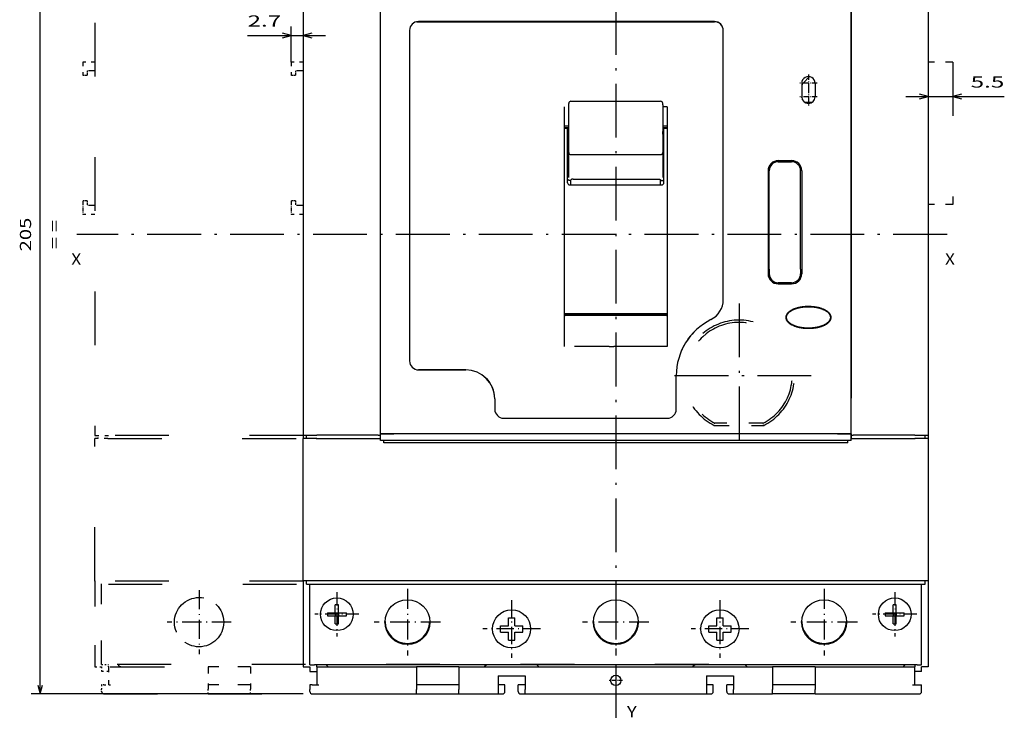
# Model space of a CAD drawing. Extents: x -128 to 1098, y 438 to 737.
# Drawn here: x -128 to 92, y 484 to 640 of the extents above; entities that cross this region are included whole.
import ezdxf
from ezdxf.enums import TextEntityAlignment as Align

# ---------------------------------------------------------------- set-up
doc = ezdxf.new("R2010")
doc.units = 0
for name, pattern in [('DASHDOT', [18.5, 12, -3, 0.5, -3]), ('DASHED', [15, 12, -3]), ('DASHSPACE', [30, 12, -18])]:
    doc.linetypes.add(name, pattern=pattern)
doc.layers.get('0').update_dxf_attribs({"linetype": 'CONTINUOUS'})
doc.styles.get("Standard").update_dxf_attribs({"font": 'isocp.shx'})
doc.dimstyles.get("Standard").update_dxf_attribs({"dimtxt": 2.5, "dimasz": 2.5, "dimexe": 1.25, "dimexo": 0.625, "dimtad": 1, "dimdsep": 46, "dimtxsty": 'STANDARD', "dimcen": 2.5, "dimadec": 0, "dimazin": 0, "dimtfac": 1, "dimtmove": 0, "dimatfit": 3, "dimfxl": 1, "dimarcsym": 0})

# ---------------------------------------------------------------- blocks, each defined once
blk = doc.blocks.new('*D42')
at = {"color": 1}
blk.add_line((70.106908, 622.531149), (92.067563, 622.531149), dxfattribs=at)
for points in [[(73.175057, 622.01351), (75.106908, 622.531149), (73.175057, 623.048788)], [(82.53876, 623.048788), (80.606908, 622.531149), (82.53876, 622.01351)]]:
    blk.add_lwpolyline(points, dxfattribs=at)
at = {"color": 1, "width": 1.886557}
blk.add_text('5.5', height=2.5, dxfattribs=at).set_placement((84.561797, 624.531149), (92.067563, 624.531149), align=Align.FIT)
blk = doc.blocks.new('*D43')
at = {"color": 1, "ltscale": 0.197524}
blk.add_line((-67.093089, 630.238638), (-67.093089, 638.139608), dxfattribs=at)
at = {"color": 1, "ltscale": 0.435738}
blk.add_line((-76.822596, 636.139608), (-59.393092, 636.139608), dxfattribs=at)
at = {"color": 1}
for points in [[(-69.024943, 635.621969), (-67.093089, 636.139608), (-69.024943, 636.657248)], [(-62.461238, 636.657248), (-64.393092, 636.139608), (-62.461238, 635.621969)]]:
    blk.add_lwpolyline(points, dxfattribs=at)
at = {"color": 1, "width": 1.936972}
blk.add_text('2.7', height=2.5, dxfattribs=at).set_placement((-76.822596, 638.139608), (-69.316829, 638.139608), align=Align.FIT)
blk = doc.blocks.new('*D44')
at = {"color": 1}
for p, q in [((-63.893092, 694.238638), (-125.134822, 694.238638)), ((-123.134822, 489.238638), (-123.134822, 694.238638)), ((-64.393092, 489.238638), (-125.134822, 489.238638))]:
    blk.add_line(p, q, dxfattribs=at)
for points in [[(-122.617183, 692.306784), (-123.134822, 694.238638), (-123.652461, 692.306784)], [(-123.652461, 491.17049), (-123.134822, 489.238638), (-122.617183, 491.17049)]]:
    blk.add_lwpolyline(points, dxfattribs=at)
at = {"color": 1, "width": 1.50762}
blk.add_text('205', height=2.5, rotation=90, dxfattribs=at).set_placement((-125.134822, 587.985754), (-125.134822, 595.491522), align=Align.FIT)
blk = doc.blocks.new('BLOCK541')
at = {"color": 7, "width": 1.156581}
blk.add_text('X', height=2.5, dxfattribs=at).set_placement((20, 70.530983), (22.168589, 70.530983), align=Align.FIT)
blk = doc.blocks.new('BLOCK542')
at = {"color": 7, "width": 1.15658}
blk.add_text('Y', height=2.5, dxfattribs=at).set_placement((-51, -30.469021), (-48.831413, -30.469021), align=Align.FIT)
blk = doc.blocks.new('BLOCK546')
at = {"color": 7, "width": 1.156583}
blk.add_text('X', height=2.5, dxfattribs=at).set_placement((-175, 70.530983), (-172.831406, 70.530983), align=Align.FIT)
blk = doc.blocks.new('BLOCK547')
at = {"color": 7, "width": 1.577156}
blk.add_text('= =', height=2.5, rotation=90, dxfattribs=at).set_placement((-177.530975, 74), (-177.530975, 80.505768), align=Align.FIT)
blk = doc.blocks.new('BLOCK556')
at = {"color": 7, "linetype": 'DASHDOT', "ltscale": 0.07475}
for p, q in [((-53.5, -20.754999), (-53.5, -23.745001)), ((-52.005001, -22.25), (-54.994999, -22.25))]:
    blk.add_line(p, q, dxfattribs=at)
blk = doc.blocks.new('BLOCK557')
at = {"color": 7, "linetype": 'DASHDOT', "ltscale": 0.32175}
for p, q in [((-30.25, -4.315), (-30.25, -17.184999)), ((-23.815001, -10.75), (-36.685001, -10.75))]:
    blk.add_line(p, q, dxfattribs=at)
blk = doc.blocks.new('BLOCK558')
at = {"color": 7, "linetype": 'DASHDOT', "ltscale": 0.32175}
for p, q in [((-76.75, -4.315), (-76.75, -17.184999)), ((-70.315002, -10.75), (-83.184998, -10.75))]:
    blk.add_line(p, q, dxfattribs=at)
blk = doc.blocks.new('BLOCK559')
at = {"color": 7, "linetype": 'DASHDOT', "ltscale": 0.3705}
for p, q in [((-53.5, -1.84), (-53.5, -16.66)), ((-46.09, -9.25), (-60.91, -9.25))]:
    blk.add_line(p, q, dxfattribs=at)
blk = doc.blocks.new('BLOCK560')
at = {"color": 7, "linetype": 'DASHDOT', "ltscale": 0.3705}
for p, q in [((-7, -1.84), (-7, -16.66)), ((0.41, -9.25), (-14.41, -9.25))]:
    blk.add_line(p, q, dxfattribs=at)
blk = doc.blocks.new('BLOCK561')
at = {"color": 7, "linetype": 'DASHDOT', "ltscale": 0.3705}
for p, q in [((-100, -1.84), (-100, -16.66)), ((-92.589996, -9.25), (-107.410004, -9.25))]:
    blk.add_line(p, q, dxfattribs=at)
blk = doc.blocks.new('BLOCK562')
at = {"color": 7, "linetype": 'DASHDOT', "ltscale": 0.247}
for p, q in [((-115.75, -2.56), (-115.75, -12.44)), ((-110.809998, -7.5), (-120.690002, -7.5))]:
    blk.add_line(p, q, dxfattribs=at)
blk = doc.blocks.new('BLOCK563')
at = {"color": 7, "linetype": 'DASHDOT', "ltscale": 0.247}
for p, q in [((8.75, -2.56), (8.75, -12.44)), ((13.69, -7.5), (3.81, -7.5))]:
    blk.add_line(p, q, dxfattribs=at)
blk = doc.blocks.new('BLOCK564')
at = {"color": 7, "linetype": 'DASHDOT', "ltscale": 0.0975}
for p, q in [((-10.500032, 109.94986), (-10.500032, 106.049858)), ((-8.550033, 107.999855), (-12.450033, 107.999855))]:
    blk.add_line(p, q, dxfattribs=at)
blk = doc.blocks.new('BLOCK565')
at = {"color": 7, "linetype": 'DASHDOT', "ltscale": 0.0975}
for p, q in [((-10.500032, 112.94986), (-10.500032, 109.049858)), ((-8.550033, 110.999855), (-12.450033, 110.999855))]:
    blk.add_line(p, q, dxfattribs=at)
blk = doc.blocks.new('BLOCK566')
at = {"color": 7, "linetype": 'DASHDOT'}
for p, q in [((-26.000185, 61.870037), (-26.000185, 29.629801)), ((-9.880066, 45.74992), (-42.120304, 45.74992))]:
    blk.add_line(p, q, dxfattribs=at)
blk = doc.blocks.new('BLOCK568')
at = {"color": 7, "linetype": 'DASHDOT', "ltscale": 0.3575}
for p, q in [((-146.5, -2.1), (-146.5, -16.4)), ((-139.350006, -9.25), (-153.649994, -9.25))]:
    blk.add_line(p, q, dxfattribs=at)

msp = doc.modelspace()

# ---------------------------------------------------------------- linework, layer by layer
at = {"color": 7, "linetype": 'DASHDOT'}
for p, q in [((5.357, 699.36), (5.357, 483.781)), ((79.297, 591.739), (-114.943, 591.739))]:
    msp.add_line(p, q, dxfattribs=at)
at = {"color": 7, "linetype": 'DASHSPACE'}
for p, q in [((-110.893, 669.017), (-110.893, 546.917)), ((80.607, 630.239), (80.607, 598.428)), ((-110.893, 514.417), (-110.893, 546.217)), ((-107.993, 546.217), (-64.393, 546.217)), ((-64.393, 546.917), (-107.893, 546.917)), ((-64.393, 514.417), (-110.893, 514.417)), ((-107.893, 513.717), (25.607, 513.717)), ((26.107, 495.772), (-108.393, 495.772)), ((-107.393, 495.272), (-85.643, 495.272)), ((-108.893, 489.272), (-85.643, 489.272)), ((-85.643, 489.272), (-61.601, 489.272))]:
    msp.add_line(p, q, dxfattribs=at)
at = {"color": 7}
for p, q in [((-64.393, 669.039), (-64.393, 546.939)), ((75.107, 669.039), (75.107, 546.939)), ((-47.143, 547.239), (-47.143, 649.739)), ((57.857, 547.239), (57.857, 649.739)), ((57.857, 548.139), (57.857, 649.339)), ((57.857, 641.739), (57.857, 555.239)), ((-40.67, 637.296), (-40.67, 563.539)), ((-39.026, 639.239), (27.357, 639.239)), ((27.357, 639.265), (-38.7, 639.265)), ((29.357, 577.231), (29.357, 637.265)), ((-6.143, 620.239), (-6.143, 566.739)), ((-4.643, 621.484), (15.357, 621.484)), ((16.857, 620.239), (16.857, 566.739)), ((-4.643, 609.569), (15.357, 609.569)), ((39.357, 605.989), (39.357, 582.989)), ((39.607, 583.989), (39.607, 604.989)), ((46.607, 583.989), (46.607, 604.989)), ((46.857, 605.989), (46.857, 582.989)), ((-4.893, 602.796), (15.607, 602.796)), ((16.857, 574.042), (-6.143, 574.042)), ((-6.143, 573.845), (16.857, 573.845)), ((16.607, 573.703), (-5.893, 573.703)), ((-19.643, 550.736), (16.857, 550.736)), ((54.857, 547.239), (-44.143, 547.239)), ((54.857, 547.239), (-44.143, 547.239)), ((-64.393, 514.439), (-64.393, 546.239)), ((57.157, 545.239), (-46.443, 545.239)), ((54.857, 545.739), (-44.143, 545.739)), ((75.107, 546.239), (75.107, 514.439)), ((72.207, 514.439), (-61.493, 514.439)), ((-61.393, 513.739), (72.107, 513.739)), ((72.607, 495.739), (-61.893, 495.739)), ((-60.893, 495.239), (-39.143, 495.239)), ((-29.643, 495.239), (40.357, 495.239)), ((49.857, 495.239), (71.607, 495.239)), ((-62.393, 489.239), (-39.143, 489.239)), ((-14.893, 489.239), (25.607, 489.239)), ((49.857, 489.239), (73.107, 489.239))]:
    msp.add_line(p, q, dxfattribs=at)
at = {"color": 7, "linetype": 'DASHSPACE', "ltscale": 0.0675}
for p, q in [((-110.893, 630.239), (-113.593, 630.239)), ((-64.393, 630.239), (-67.093, 630.239)), ((-110.893, 596.239), (-113.593, 596.239)), ((-64.393, 596.239), (-67.093, 596.239))]:
    msp.add_line(p, q, dxfattribs=at)
at = {"color": 7, "linetype": 'DASHSPACE', "ltscale": 0.075}
for p, q in [((-113.593, 630.239), (-113.593, 627.239)), ((-67.093, 630.239), (-67.093, 627.239)), ((-110.893, 546.917), (-107.893, 546.917))]:
    msp.add_line(p, q, dxfattribs=at)
at = {"color": 7, "linetype": 'DASHSPACE', "ltscale": 0.1375}
for p, q in [((80.607, 630.239), (75.107, 630.239)), ((80.607, 598.428), (75.107, 598.428))]:
    msp.add_line(p, q, dxfattribs=at)
at = {"color": 7, "linetype": 'DASHDOT', "ltscale": 0.025}
for p, q in [((-112.593, 627.239), (-113.593, 627.239)), ((-112.593, 628.239), (-112.593, 627.239)), ((-66.093, 627.239), (-67.093, 627.239)), ((-66.093, 628.239), (-66.093, 627.239)), ((-112.593, 599.239), (-113.593, 599.239)), ((-112.593, 599.239), (-112.593, 598.239)), ((-66.093, 599.239), (-67.093, 599.239)), ((-66.093, 599.239), (-66.093, 598.239))]:
    msp.add_line(p, q, dxfattribs=at)
at = {"color": 7, "linetype": 'DASHDOT', "ltscale": 0.0425}
for p, q in [((-110.893, 628.239), (-112.593, 628.239)), ((-64.393, 628.239), (-66.093, 628.239)), ((-110.893, 598.239), (-112.593, 598.239)), ((-64.393, 598.239), (-66.093, 598.239))]:
    msp.add_line(p, q, dxfattribs=at)
at = {"color": 7, "ltscale": 0.050834}
msp.add_line((47.159, 625.531), (48.596, 626.969), dxfattribs=at)
msp.add_line((47.159, 625.531), (48.596, 626.969), dxfattribs=at)
at = {"color": 7, "ltscale": 0.075}
for p, q in [((46.857, 625.488), (46.857, 622.488)), ((46.857, 625.488), (46.857, 622.488)), ((49.857, 625.488), (49.857, 622.488)), ((41.607, 608.239), (44.607, 608.239)), ((41.607, 607.989), (44.607, 607.989)), ((44.607, 580.989), (41.607, 580.989)), ((41.607, 580.989), (44.607, 580.989)), ((41.607, 580.739), (44.607, 580.739)), ((-44.143, 547.239), (-47.143, 547.239)), ((-47.143, 547.239), (-44.143, 547.239)), ((57.857, 547.239), (54.857, 547.239)), ((54.857, 547.239), (57.857, 547.239)), ((-64.393, 546.939), (-61.393, 546.939)), ((-44.143, 545.739), (-47.143, 545.739)), ((57.857, 545.739), (54.857, 545.739)), ((72.107, 546.939), (75.107, 546.939)), ((-20.893, 493.239), (-20.893, 490.239)), ((-14.893, 493.239), (-14.893, 490.239)), ((25.607, 493.239), (25.607, 490.239)), ((31.607, 493.239), (31.607, 490.239))]:
    msp.add_line(p, q, dxfattribs=at)
at = {"color": 7, "ltscale": 0.004082}
msp.add_line((46.866, 622.325), (46.866, 622.488), dxfattribs=at)
msp.add_line((46.866, 622.325), (46.866, 622.488), dxfattribs=at)
at = {"color": 7, "ltscale": 0.008466}
for p, q in [((-5.143, 620.646), (-5.143, 620.984)), ((15.857, 620.646), (15.857, 620.984))]:
    msp.add_line(p, q, dxfattribs=at)
at = {"color": 7, "ltscale": 0.147709}
for p, q in [((-5.143, 614.737), (-5.143, 620.646)), ((15.857, 620.646), (15.857, 614.737))]:
    msp.add_line(p, q, dxfattribs=at)
at = {"color": 7, "ltscale": 0.025}
for p, q in [((16.857, 620.239), (15.857, 620.239)), ((-5.143, 615.577), (-6.143, 615.577)), ((-5.143, 615.378), (-6.143, 615.378)), ((16.857, 615.577), (15.857, 615.577)), ((16.857, 615.378), (15.857, 615.378)), ((39.607, 604.989), (39.607, 605.989)), ((46.607, 604.989), (46.607, 605.989)), ((39.607, 583.989), (39.607, 582.989)), ((46.607, 583.989), (46.607, 582.989)), ((3.893, 566.739), (4.893, 566.739)), ((-62.893, 495.739), (-61.893, 495.739)), ((-62.893, 495.239), (-62.893, 494.239)), ((72.607, 495.739), (73.607, 495.739)), ((73.607, 494.239), (73.607, 495.239)), ((-62.893, 491.239), (-62.893, 490.239)), ((-39.143, 489.239), (-39.143, 490.239)), ((-29.643, 489.239), (-29.643, 490.239)), ((-20.893, 490.239), (-20.893, 489.239)), ((-14.893, 489.239), (-14.893, 490.239)), ((25.607, 490.239), (25.607, 489.239)), ((31.607, 489.239), (31.607, 490.239)), ((40.357, 489.239), (40.357, 490.239)), ((49.857, 489.239), (49.857, 490.239)), ((73.607, 490.239), (73.607, 491.239)), ((-20.893, 489.239), (-19.893, 489.239)), ((-15.893, 489.239), (-14.893, 489.239)), ((25.607, 489.239), (26.607, 489.239)), ((30.607, 489.239), (31.607, 489.239))]:
    msp.add_line(p, q, dxfattribs=at)
at = {"color": 7, "ltscale": 0.002203}
msp.add_line((47.528, 621.239), (47.616, 621.239), dxfattribs=at)
msp.add_line((47.528, 621.239), (47.616, 621.239), dxfattribs=at)
at = {"color": 7, "ltscale": 0.039364}
msp.add_line((49.19, 621.239), (47.616, 621.239), dxfattribs=at)
msp.add_line((49.19, 621.239), (47.616, 621.239), dxfattribs=at)
at = {"color": 7, "ltscale": 0.01875}
for p, q in [((-5.143, 615.928), (-5.893, 615.928)), ((16.607, 615.928), (15.857, 615.928))]:
    msp.add_line(p, q, dxfattribs=at)
at = {"color": 7, "ltscale": 0.302041}
for p, q in [((-5.393, 603.297), (-5.393, 615.378)), ((16.107, 603.297), (16.107, 615.378))]:
    msp.add_line(p, q, dxfattribs=at)
at = {"color": 7, "ltscale": 0.015469}
for p, q in [((-5.143, 614.118), (-5.143, 614.737)), ((15.857, 614.118), (15.857, 614.737))]:
    msp.add_line(p, q, dxfattribs=at)
at = {"color": 7, "ltscale": 0.102068}
for p, q in [((-5.143, 610.036), (-5.143, 614.118)), ((15.857, 614.118), (15.857, 610.036))]:
    msp.add_line(p, q, dxfattribs=at)
at = {"color": 7, "ltscale": 0.140163}
for p, q in [((-5.143, 604.429), (-5.143, 610.036)), ((15.857, 610.036), (15.857, 604.429))]:
    msp.add_line(p, q, dxfattribs=at)
at = {"color": 7, "ltscale": 0.00439}
for p, q in [((-4.819, 603.772), (-4.643, 603.772)), ((15.357, 603.772), (15.533, 603.772))]:
    msp.add_line(p, q, dxfattribs=at)
at = {"color": 7, "ltscale": 0.00022}
for p, q in [((-4.643, 603.935), (-4.642, 603.943)), ((15.357, 603.935), (15.356, 603.943))]:
    msp.add_line(p, q, dxfattribs=at)
at = {"color": 7, "ltscale": 0.028444}
for p, q in [((-4.643, 602.797), (-4.643, 603.935)), ((15.357, 602.797), (15.357, 603.935))]:
    msp.add_line(p, q, dxfattribs=at)
at = {"color": 7, "ltscale": 0.475}
msp.add_line((-4.143, 604.098), (14.857, 604.098), dxfattribs=at)
at = {"color": 7, "linetype": 'DASHDOT', "ltscale": 0.075}
for p, q in [((-113.593, 599.239), (-113.593, 596.239)), ((-67.093, 599.239), (-67.093, 596.239))]:
    msp.add_line(p, q, dxfattribs=at)
at = {"color": 7, "ltscale": 0.193301}
msp.add_line((3.893, 566.739), (-3.839, 566.739), dxfattribs=at)
at = {"color": 7, "ltscale": 0.299107}
msp.add_line((16.857, 566.739), (4.893, 566.739), dxfattribs=at)
at = {"color": 7, "ltscale": 0.262452}
msp.add_line((-28.143, 561.539), (-38.641, 561.539), dxfattribs=at)
at = {"color": 7, "ltscale": 0.262395}
msp.add_line((-38.639, 561.539), (-28.143, 561.539), dxfattribs=at)
at = {"color": 7, "ltscale": 0.000994}
msp.add_line((-28.143, 561.539), (-28.103, 561.539), dxfattribs=at)
at = {"color": 7, "ltscale": 0.187562}
msp.add_line((18.857, 552.736), (18.857, 560.239), dxfattribs=at)
at = {"color": 7, "ltscale": 0.057631}
msp.add_line((-21.643, 555.039), (-21.643, 552.733), dxfattribs=at)
at = {"color": 7, "ltscale": 0.057608}
msp.add_line((-21.643, 555.039), (-21.643, 552.734), dxfattribs=at)
at = {"color": 7, "ltscale": 0.2}
msp.add_line((57.857, 547.239), (57.857, 555.239), dxfattribs=at)
at = {"color": 7, "linetype": 'DASHSPACE', "ltscale": 0.013373}
for p, q in [((27.329, 549.138), (27.453, 549.658)), ((38.384, 549.138), (38.261, 549.658))]:
    msp.add_line(p, q, dxfattribs=at)
at = {"color": 7, "linetype": 'DASHSPACE', "ltscale": 0.27019}
msp.add_line((38.261, 549.658), (27.453, 549.658), dxfattribs=at)
at = {"color": 7, "ltscale": 0.0375}
for p, q in [((-47.143, 545.739), (-47.143, 547.239)), ((57.857, 545.739), (57.857, 547.239)), ((-64.393, 495.239), (-62.893, 495.239)), ((75.107, 495.239), (73.607, 495.239)), ((-62.893, 494.239), (-61.393, 494.239)), ((73.607, 494.239), (72.107, 494.239)), ((-62.393, 491.239), (-60.893, 491.239)), ((-19.393, 491.239), (-20.893, 491.239)), ((-19.393, 489.739), (-19.393, 491.239)), ((-14.893, 491.239), (-16.393, 491.239)), ((-16.393, 489.739), (-16.393, 491.239)), ((27.107, 491.239), (25.607, 491.239)), ((27.107, 489.739), (27.107, 491.239)), ((31.607, 491.239), (30.107, 491.239)), ((30.107, 489.739), (30.107, 491.239)), ((71.607, 491.239), (73.107, 491.239))]:
    msp.add_line(p, q, dxfattribs=at)
at = {"color": 7, "linetype": 'DASHSPACE', "ltscale": 0.27636}
msp.add_line((27.33, 549.139), (38.384, 549.139), dxfattribs=at)
at = {"color": 7, "ltscale": 0.024999}
msp.add_line((57.857, 547.239), (57.857, 546.239), dxfattribs=at)
at = {"color": 7, "linetype": 'DASHSPACE', "ltscale": 0.0725}
msp.add_line((-107.993, 546.217), (-110.893, 546.217), dxfattribs=at)
at = {"color": 7, "linetype": 'DASHSPACE', "ltscale": 0.0175}
msp.add_line((-110.193, 546.217), (-110.193, 546.917), dxfattribs=at)
at = {"color": 7, "ltscale": 0.0175}
for p, q in [((-64.393, 546.939), (-64.393, 546.239)), ((-63.693, 546.239), (-63.693, 546.939)), ((74.407, 546.239), (74.407, 546.939)), ((75.107, 546.939), (75.107, 546.239)), ((-63.693, 513.739), (-63.693, 514.439)), ((74.407, 513.739), (74.407, 514.439)), ((-57.243, 507.339), (-56.543, 507.339)), ((-57.243, 507.339), (-57.243, 506.639)), ((-57.243, 506.639), (-56.543, 506.639)), ((-56.543, 507.339), (-56.543, 506.639)), ((67.257, 507.339), (67.957, 507.339)), ((67.257, 507.339), (67.257, 506.639)), ((67.257, 506.639), (67.957, 506.639)), ((67.957, 507.339), (67.957, 506.639))]:
    msp.add_line(p, q, dxfattribs=at)
at = {"color": 7, "ltscale": 0.0725}
for p, q in [((-61.493, 546.239), (-64.393, 546.239)), ((75.107, 546.239), (72.207, 546.239)), ((-61.493, 514.439), (-64.393, 514.439)), ((75.107, 514.439), (72.207, 514.439))]:
    msp.add_line(p, q, dxfattribs=at)
at = {"color": 7, "ltscale": 0.0575}
for p, q in [((-61.393, 546.239), (-63.693, 546.239)), ((74.407, 546.239), (72.107, 546.239)), ((-63.693, 513.739), (-61.393, 513.739)), ((72.107, 513.739), (74.407, 513.739))]:
    msp.add_line(p, q, dxfattribs=at)
at = {"color": 7, "ltscale": 0.35875}
for p, q in [((-61.493, 546.239), (-47.143, 546.239)), ((57.857, 546.239), (72.207, 546.239))]:
    msp.add_line(p, q, dxfattribs=at)
at = {"color": 7, "ltscale": 0.34375}
for p, q in [((-47.643, 546.939), (-61.393, 546.939)), ((72.107, 546.939), (58.357, 546.939))]:
    msp.add_line(p, q, dxfattribs=at)
at = {"color": 7, "ltscale": 0.35625}
for p, q in [((-61.393, 546.239), (-47.143, 546.239)), ((57.857, 546.239), (72.107, 546.239))]:
    msp.add_line(p, q, dxfattribs=at)
at = {"color": 7, "ltscale": 0.0125}
for p, q in [((-47.643, 546.939), (-47.143, 546.939)), ((57.857, 546.939), (58.357, 546.939)), ((-61.393, 495.239), (-61.393, 495.739)), ((-61.393, 495.239), (-60.893, 495.239)), ((71.607, 495.239), (72.107, 495.239)), ((72.107, 495.739), (72.107, 495.239)), ((-62.393, 491.239), (-62.893, 491.239)), ((-62.893, 489.739), (-62.893, 490.239)), ((73.107, 491.239), (73.607, 491.239)), ((73.607, 489.739), (73.607, 490.239))]:
    msp.add_line(p, q, dxfattribs=at)
at = {"color": 7, "ltscale": 0.012498}
for p, q in [((-46.443, 545.239), (-46.443, 545.739)), ((57.157, 545.239), (57.157, 545.739))]:
    msp.add_line(p, q, dxfattribs=at)
at = {"color": 7, "linetype": 'DASHSPACE', "ltscale": 0.48}
msp.add_line((-110.893, 514.472), (-110.893, 495.272), dxfattribs=at)
at = {"color": 7, "ltscale": 0.48}
for p, q in [((-64.393, 514.439), (-64.393, 495.239)), ((75.107, 514.439), (75.107, 495.239))]:
    msp.add_line(p, q, dxfattribs=at)
at = {"color": 7, "linetype": 'DASHSPACE', "ltscale": 0.45}
msp.add_line((-109.393, 495.772), (-109.393, 513.772), dxfattribs=at)
at = {"color": 7, "ltscale": 0.45}
for p, q in [((-62.893, 495.739), (-62.893, 513.739)), ((73.607, 495.739), (73.607, 513.739))]:
    msp.add_line(p, q, dxfattribs=at)
at = {"color": 7, "ltscale": 0.044103}
for p, q in [((-57.243, 507.339), (-57.243, 509.103)), ((67.257, 507.339), (67.257, 509.103)), ((-59.007, 507.339), (-57.243, 507.339)), ((-59.007, 506.639), (-57.243, 506.639)), ((-56.543, 507.339), (-54.779, 507.339)), ((-56.543, 504.875), (-56.543, 506.639)), ((-56.543, 506.639), (-54.779, 506.639)), ((65.493, 507.339), (67.257, 507.339)), ((65.493, 506.639), (67.257, 506.639)), ((67.957, 507.339), (69.721, 507.339)), ((67.957, 504.875), (67.957, 506.639)), ((67.957, 506.639), (69.721, 506.639))]:
    msp.add_line(p, q, dxfattribs=at)
at = {"color": 7, "ltscale": 0.036836}
for p, q in [((-56.543, 507.629), (-56.543, 509.103)), ((67.957, 507.629), (67.957, 509.103)), ((-57.243, 504.875), (-57.243, 506.348)), ((67.257, 504.875), (67.257, 506.348))]:
    msp.add_line(p, q, dxfattribs=at)
at = {"color": 7, "ltscale": 0.007267}
for p, q in [((-56.543, 507.339), (-56.543, 507.629)), ((67.957, 507.339), (67.957, 507.629)), ((-57.243, 506.348), (-57.243, 506.639)), ((67.257, 506.348), (67.257, 506.639))]:
    msp.add_line(p, q, dxfattribs=at)
at = {"color": 7, "ltscale": 0.045}
for p, q in [((-18.593, 504.439), (-18.593, 506.239)), ((-17.193, 504.439), (-17.193, 506.239)), ((27.907, 504.439), (27.907, 506.239)), ((29.307, 504.439), (29.307, 506.239)), ((-17.193, 504.439), (-15.393, 504.439)), ((29.307, 504.439), (31.107, 504.439)), ((-20.393, 503.039), (-18.593, 503.039)), ((-18.593, 501.239), (-18.593, 503.039)), ((-17.193, 501.239), (-17.193, 503.039)), ((26.107, 503.039), (27.907, 503.039)), ((27.907, 501.239), (27.907, 503.039)), ((29.307, 501.239), (29.307, 503.039))]:
    msp.add_line(p, q, dxfattribs=at)
at = {"color": 7, "ltscale": 0.035}
for p, q in [((-18.593, 506.239), (-17.193, 506.239)), ((27.907, 506.239), (29.307, 506.239)), ((-20.393, 503.039), (-20.393, 504.439)), ((-15.393, 503.039), (-15.393, 504.439)), ((26.107, 503.039), (26.107, 504.439)), ((31.107, 503.039), (31.107, 504.439)), ((-18.593, 501.239), (-17.193, 501.239)), ((27.907, 501.239), (29.307, 501.239))]:
    msp.add_line(p, q, dxfattribs=at)
at = {"color": 7, "ltscale": 0.030466}
for p, q in [((-20.393, 504.439), (-19.174, 504.439)), ((26.107, 504.439), (27.326, 504.439)), ((-16.612, 503.039), (-15.393, 503.039)), ((29.888, 503.039), (31.107, 503.039))]:
    msp.add_line(p, q, dxfattribs=at)
at = {"color": 7, "ltscale": 0.014534}
for p, q in [((-19.174, 504.439), (-18.593, 504.439)), ((27.326, 504.439), (27.907, 504.439)), ((-17.193, 503.039), (-16.612, 503.039)), ((29.307, 503.039), (29.888, 503.039))]:
    msp.add_line(p, q, dxfattribs=at)
at = {"color": 7, "linetype": 'DASHSPACE', "ltscale": 0.0375}
for p, q in [((-110.893, 495.272), (-109.393, 495.272)), ((-109.393, 494.272), (-107.893, 494.272)), ((-108.893, 491.272), (-107.393, 491.272))]:
    msp.add_line(p, q, dxfattribs=at)
at = {"color": 7, "linetype": 'DASHSPACE', "ltscale": 0.025}
for p, q in [((-109.393, 495.772), (-108.393, 495.772)), ((-109.393, 495.272), (-109.393, 494.272)), ((-109.393, 491.272), (-109.393, 490.272)), ((-85.643, 489.272), (-85.643, 490.272)), ((-76.143, 489.272), (-76.143, 490.272))]:
    msp.add_line(p, q, dxfattribs=at)
at = {"color": 7, "linetype": 'DASHSPACE', "ltscale": 0.0125}
for p, q in [((-107.893, 495.272), (-107.893, 495.772)), ((-107.893, 495.272), (-107.393, 495.272)), ((-108.893, 491.272), (-109.393, 491.272)), ((-109.393, 489.772), (-109.393, 490.272))]:
    msp.add_line(p, q, dxfattribs=at)
at = {"color": 7, "linetype": 'DASHSPACE', "ltscale": 0.1}
msp.add_line((-107.893, 495.272), (-107.893, 491.272), dxfattribs=at)
at = {"color": 7, "linetype": 'DASHSPACE', "ltscale": 0.2375}
for p, q in [((-76.143, 495.272), (-85.643, 495.272)), ((-76.143, 491.272), (-85.643, 491.272))]:
    msp.add_line(p, q, dxfattribs=at)
at = {"color": 7, "linetype": 'DASHSPACE', "ltscale": 0.125}
for p, q in [((-85.643, 495.272), (-85.643, 490.272)), ((-76.143, 495.272), (-76.143, 490.272))]:
    msp.add_line(p, q, dxfattribs=at)
at = {"color": 7, "ltscale": 0.1}
for p, q in [((-61.393, 495.239), (-61.393, 491.239)), ((72.107, 491.239), (72.107, 495.239))]:
    msp.add_line(p, q, dxfattribs=at)
at = {"color": 7, "ltscale": 0.2375}
for p, q in [((-29.643, 495.239), (-39.143, 495.239)), ((49.857, 495.239), (40.357, 495.239)), ((-29.643, 491.239), (-39.143, 491.239)), ((49.857, 491.239), (40.357, 491.239)), ((-39.143, 489.239), (-29.643, 489.239)), ((49.857, 489.239), (40.357, 489.239))]:
    msp.add_line(p, q, dxfattribs=at)
at = {"color": 7, "ltscale": 0.125}
for p, q in [((-39.143, 495.239), (-39.143, 490.239)), ((-29.643, 495.239), (-29.643, 490.239)), ((40.357, 495.239), (40.357, 490.239)), ((49.857, 495.239), (49.857, 490.239))]:
    msp.add_line(p, q, dxfattribs=at)
at = {"color": 7, "ltscale": 0.15}
for p, q in [((-20.893, 493.239), (-14.893, 493.239)), ((25.607, 493.239), (31.607, 493.239))]:
    msp.add_line(p, q, dxfattribs=at)
at = {"color": 7, "ltscale": 0.21875}
for p, q in [((-29.643, 489.239), (-20.893, 489.239)), ((31.607, 489.239), (40.357, 489.239))]:
    msp.add_line(p, q, dxfattribs=at)
at = {"color": 7, "linetype": 'DASHED'}
msp.add_circle((-87.643, 505.239), 5.5, dxfattribs=at)
at = {"color": 7}
for centre, radius in [((-56.893, 506.989), 3.65), ((-41.143, 505.239), 5), ((5.357, 505.239), 5), ((51.857, 505.239), 5), ((67.607, 506.989), 3.65), ((-17.893, 503.739), 4.25), ((28.607, 503.739), 4.25), ((5.357, 492.239), 1.15)]:
    msp.add_circle(centre, radius, dxfattribs=at)
for centre, radius, start, end in [((-38.713, 637.309), 1.956, 89.61447, 180.38555), ((27.357, 637.265), 2, 0.00001, 90), ((48.357, 625.488), 1.5, 0, 180.00001), ((47.866, 624.824), 1, 135, 180.00001), ((47.866, 624.824), 1, 135, 180.00001), ((48.357, 622.488), 1.5, 180.00001, 0.00001), ((48.357, 622.488), 1.5, 180.00001, 0.00001), ((-4.643, 620.984), 0.5, 89.99805, 179.99809), ((15.357, 620.984), 0.5, 0.0019, 90.00196), ((-5.892, 615.455), 0.474, 90.14228, 122.02709), ((16.606, 615.455), 0.474, 57.9767, 89.8588), ((-4.7, 612.032), 1.226, 111.18375, 124.45208), ((15.414, 612.032), 1.226, 55.54773, 68.81651), ((41.607, 605.989), 2.25, 90, 180.00001), ((41.607, 605.989), 2, 90, 180.00006), ((44.607, 605.989), 2.25, 0.00001, 90), ((44.607, 605.989), 2, 0, 90), ((-4.893, 603.296), 0.5, 180.28107, 269.97131), ((15.607, 603.296), 0.5, 270.02888, 359.8195), ((41.607, 582.989), 2.25, 180.00001, 270), ((41.607, 582.989), 2, 179.99995, 270), ((44.607, 582.989), 2.25, 270, 0.00001), ((44.607, 582.989), 2, 270, 0), ((24.357, 577.231), 5, 296.57499, 0), ((-5.891, 574.153), 0.45, 235.85305, 269.67816), ((16.604, 574.153), 0.45, 270.31932, 304.1401), ((32.857, 560.239), 14, 116.57498, 179.99995), ((32.84, 560.25), 13.98, 135.85756, 155.92307), ((-28.143, 555.039), 6.5, 0, 90), ((-28.141, 555.04), 6.498, 359.99129, 47.67305), ((-19.643, 552.736), 2, 180.0499, 270), ((16.857, 552.736), 2, 270, 0), ((-56.893, 494.832), 14.275, 88.5951, 91.4049), ((67.607, 494.832), 14.275, 88.5951, 91.4049), ((-44.736, 506.989), 14.275, 178.5951, 181.40491), ((-69.05, 506.989), 14.275, 358.5951, 1.4049), ((79.764, 506.989), 14.275, 178.5951, 181.40491), ((55.45, 506.989), 14.275, 358.5951, 1.4049), ((-56.893, 519.146), 14.275, 268.59511, 271.40491), ((-41.143, 505.489), 5, 181.42018, 358.55441), ((5.357, 505.489), 5, 181.42018, 358.55441), ((51.857, 505.489), 5, 181.42018, 358.55441), ((67.607, 519.146), 14.275, 268.59511, 271.40491), ((-58.393, 496.239), 1, 210.00011, 270), ((-24.393, 496.239), 1, 270, 329.99991), ((-11.393, 496.239), 1, 210.00011, 270), ((22.107, 496.239), 1, 270, 329.99991), ((35.107, 496.239), 1, 210.00011, 270), ((69.107, 496.239), 1, 270, 329.99991), ((-62.393, 489.739), 0.5, 180.00001, 270), ((-19.893, 489.739), 0.5, 270, 360), ((-15.893, 489.739), 0.5, 180.00001, 270), ((26.607, 489.739), 0.5, 270, 0.00001), ((30.607, 489.739), 0.5, 180.00001, 270), ((73.107, 489.739), 0.5, 270, 360)]:
    msp.add_arc(centre, radius, start, end, dxfattribs=at)
at = {"color": 7, "linetype": 'DASHSPACE'}
for centre, radius, start, end in [((32.857, 560.239), 12.4, 296.47087, 243.52917), ((32.857, 560.239), 11.88, 297.0544, 242.94399), ((-104.893, 496.272), 1, 210.00011, 270), ((-108.893, 489.772), 0.5, 180.00001, 270)]:
    msp.add_arc(centre, radius, start, end, dxfattribs=at)
at = {"color": 7}
for centre, major_axis, ratio, start_param, end_param in [((27.357, 637.208), (0, 2.031), 0.984808, 4.712389, 6.2831853), ((-4.643, 610.036), (0.5, 0), 0.932366, 3.1414354, 4.7121978), ((15.357, 610.036), (0.5, 0), 0.932369, 4.7121265, 6.2829694), ((47.08, 573.398), (3.72, 0.24), 0.575712, 2.6666481, 3.104073), ((49.634, 573.079), (3.72, 0.24), 0.575712, 5.8082391, 6.2456657), ((-38.639, 563.539), (2.031, 0), 0.984808, 3.1415938, 4.7123901)]:
    msp.add_ellipse(centre, major_axis=major_axis, ratio=ratio, start_param=start_param, end_param=end_param, dxfattribs=at)
for points, knots in [([(-4.819, 603.772), (-4.849, 603.772), (-4.908, 603.775), (-4.993, 603.79), (-5.073, 603.813), (-5.148, 603.841), (-5.217, 603.873), (-5.28, 603.908), (-5.339, 603.945), (-5.376, 603.971), (-5.393, 603.984)], [0, 0, 0, 0, 0.09001282, 0.17682997, 0.26004425, 0.33951234, 0.41529774, 0.48761461, 0.5567741, 0.62313552, 0.62313552, 0.62313552, 0.62313552]), ([(-4.143, 604.098), (-4.154, 604.098), (-4.176, 604.097), (-4.209, 604.096), (-4.242, 604.095), (-4.274, 604.092), (-4.306, 604.089), (-4.337, 604.085), (-4.368, 604.08), (-4.397, 604.075), (-4.425, 604.069), (-4.452, 604.063), (-4.477, 604.056), (-4.501, 604.049), (-4.523, 604.041), (-4.544, 604.032), (-4.563, 604.024), (-4.579, 604.015), (-4.595, 604.005), (-4.608, 603.996), (-4.619, 603.986), (-4.628, 603.976), (-4.635, 603.965), (-4.64, 603.954), (-4.642, 603.947), (-4.642, 603.943)], [0, 0, 0, 0, 0.03307295, 0.06615409, 0.09906286, 0.13162981, 0.16369628, 0.19511423, 0.22574611, 0.25546483, 0.28415384, 0.31170735, 0.3380307, 0.363041, 0.38666806, 0.40885573, 0.42956392, 0.44877139, 0.46647984, 0.48271971, 0.4975583, 0.51111064, 0.52355256, 0.5351329, 0.54617734, 0.54617734, 0.54617734, 0.54617734]), ([(14.857, 604.098), (14.868, 604.098), (14.89, 604.097), (14.923, 604.096), (14.956, 604.095), (14.988, 604.092), (15.02, 604.089), (15.051, 604.085), (15.081, 604.08), (15.111, 604.075), (15.139, 604.069), (15.166, 604.063), (15.191, 604.056), (15.215, 604.049), (15.237, 604.041), (15.258, 604.032), (15.276, 604.024), (15.293, 604.015), (15.308, 604.005), (15.321, 603.996), (15.333, 603.986), (15.342, 603.976), (15.349, 603.965), (15.354, 603.954), (15.356, 603.947), (15.356, 603.943)], [0, 0, 0, 0, 0.03307295, 0.06615409, 0.09906286, 0.13162981, 0.16369628, 0.19511422, 0.2257461, 0.25546482, 0.28415384, 0.31170735, 0.3380307, 0.363041, 0.38666805, 0.40885573, 0.42956392, 0.44877139, 0.46647984, 0.48271971, 0.4975583, 0.51111064, 0.52355256, 0.5351329, 0.54617734, 0.54617734, 0.54617734, 0.54617734]), ([(15.533, 603.772), (15.563, 603.772), (15.621, 603.775), (15.707, 603.79), (15.787, 603.813), (15.862, 603.841), (15.93, 603.873), (15.994, 603.908), (16.053, 603.945), (16.089, 603.971), (16.107, 603.984)], [0, 0, 0, 0, 0.09001089, 0.17682626, 0.26003893, 0.33950557, 0.41528965, 0.48760533, 0.55676373, 0.62312414, 0.62312414, 0.62312414, 0.62312414]), ([(46.414, 575.544), (46.51, 575.564), (46.704, 575.601), (46.995, 575.647), (47.288, 575.683), (47.583, 575.71), (47.877, 575.729), (48.173, 575.738), (48.468, 575.739), (48.764, 575.732), (49.058, 575.716), (49.353, 575.691), (49.646, 575.657), (49.938, 575.614), (50.229, 575.561), (50.518, 575.497), (50.806, 575.423), (51.091, 575.337), (51.373, 575.239), (51.65, 575.128), (51.922, 575.002), (52.186, 574.858), (52.438, 574.696), (52.675, 574.513), (52.891, 574.308), (53.079, 574.079), (53.23, 573.824), (53.332, 573.542), (53.357, 573.341), (53.357, 573.239)], [0, 0, 0, 0, 0.2953734, 0.5906341, 0.885905, 1.1812443, 1.4766579, 1.7721149, 2.0675639, 2.3629503, 2.658236, 2.9534196, 3.2485589, 3.5437956, 3.839382, 4.1356405, 4.4325302, 4.7299943, 5.0281212, 5.327002, 5.6265997, 5.9266487, 6.226604, 6.5256784, 6.8230297, 7.1181995, 7.4119548, 7.7076924, 8.013393, 8.013393, 8.013393, 8.013393]), ([(43.357, 573.239), (43.357, 573.3), (43.366, 573.422), (43.404, 573.598), (43.465, 573.766), (43.543, 573.924), (43.637, 574.074), (43.745, 574.214), (43.864, 574.345), (43.992, 574.468), (44.129, 574.583), (44.272, 574.69), (44.421, 574.79), (44.575, 574.883), (44.732, 574.969), (44.893, 575.049), (45.056, 575.123), (45.221, 575.191), (45.388, 575.255), (45.556, 575.314), (45.726, 575.368), (45.897, 575.418), (46.068, 575.464), (46.241, 575.506), (46.356, 575.532), (46.414, 575.544)], [0, 0, 0, 0, 0.1845492, 0.3641324, 0.5411394, 0.7171626, 0.8931687, 1.069668, 1.2468613, 1.4247545, 1.6032426, 1.7821699, 1.9613686, 2.1406842, 2.3199887, 2.4991866, 2.6782152, 2.8570401, 3.035649, 3.2140422, 3.3922225, 3.5701834, 3.7478974, 3.9253031, 4.102293, 4.102293, 4.102293, 4.102293]), ([(43.457, 573.239), (43.457, 573.315), (43.472, 573.466), (43.535, 573.683), (43.631, 573.883), (43.754, 574.069), (43.899, 574.24), (44.061, 574.397), (44.238, 574.542), (44.426, 574.675), (44.624, 574.796), (44.828, 574.906), (45.039, 575.007), (45.254, 575.098), (45.473, 575.18), (45.695, 575.255), (45.919, 575.322), (46.146, 575.381), (46.375, 575.434), (46.606, 575.481), (46.839, 575.522), (47.072, 575.556), (47.306, 575.584), (47.541, 575.606), (47.777, 575.623), (48.012, 575.634), (48.248, 575.639), (48.484, 575.639), (48.72, 575.633), (48.955, 575.621), (49.19, 575.604), (49.425, 575.582), (49.659, 575.553), (49.892, 575.519), (50.124, 575.479), (50.354, 575.432), (50.583, 575.378), (50.81, 575.317), (51.034, 575.25), (51.256, 575.175), (51.474, 575.092), (51.688, 575.001), (51.897, 574.9), (52.101, 574.79), (52.297, 574.669), (52.483, 574.536), (52.659, 574.392), (52.82, 574.235), (52.963, 574.064), (53.085, 573.88), (53.18, 573.68), (53.242, 573.465), (53.257, 573.315), (53.257, 573.239)], [0, 0, 0, 0, 0.2296215, 0.4522222, 0.672849, 0.8943442, 1.1179955, 1.3441239, 1.5725244, 1.8027605, 2.0343473, 2.2668541, 2.4999545, 2.7334411, 2.9672171, 3.2012723, 3.43565, 3.6704061, 3.9055652, 4.1410762, 4.3768259, 4.6127159, 4.8486741, 5.0846506, 5.3206135, 5.5565443, 5.7924347, 6.0282822, 6.2640875, 6.4998513, 6.735572, 6.9712441, 7.2068569, 7.442395, 7.6778385, 7.9131641, 8.1482629, 8.3829677, 8.6172038, 8.8509564, 9.0842247, 9.3169798, 9.5491289, 9.7804882, 10.0107713, 10.2395992, 10.4665448, 10.6912283, 10.9134902, 11.1336734, 11.3530473, 11.5743807, 11.8025835, 11.8025835, 11.8025835, 11.8025835]), ([(43.457, 573.239), (43.457, 573.315), (43.472, 573.466), (43.535, 573.683), (43.631, 573.883), (43.754, 574.069), (43.899, 574.24), (44.061, 574.397), (44.238, 574.542), (44.426, 574.675), (44.624, 574.796), (44.828, 574.906), (45.039, 575.007), (45.254, 575.098), (45.473, 575.18), (45.695, 575.255), (45.919, 575.322), (46.146, 575.381), (46.375, 575.434), (46.606, 575.481), (46.839, 575.522), (47.072, 575.556), (47.306, 575.584), (47.541, 575.606), (47.777, 575.623), (48.012, 575.634), (48.248, 575.639), (48.484, 575.639), (48.72, 575.633), (48.955, 575.621), (49.19, 575.604), (49.425, 575.582), (49.659, 575.553), (49.892, 575.519), (50.124, 575.479), (50.354, 575.432), (50.583, 575.378), (50.81, 575.317), (51.034, 575.25), (51.256, 575.175), (51.474, 575.092), (51.688, 575.001), (51.897, 574.9), (52.101, 574.79), (52.297, 574.669), (52.483, 574.536), (52.659, 574.392), (52.82, 574.235), (52.963, 574.064), (53.085, 573.88), (53.18, 573.68), (53.242, 573.465), (53.257, 573.315), (53.257, 573.239)], [0, 0, 0, 0, 0.2296215, 0.4522222, 0.672849, 0.8943442, 1.1179955, 1.3441239, 1.5725244, 1.8027605, 2.0343473, 2.2668541, 2.4999545, 2.7334411, 2.9672171, 3.2012723, 3.43565, 3.6704061, 3.9055652, 4.1410762, 4.3768259, 4.6127159, 4.8486741, 5.0846506, 5.3206135, 5.5565443, 5.7924347, 6.0282822, 6.2640875, 6.4998513, 6.735572, 6.9712441, 7.2068569, 7.442395, 7.6778385, 7.9131641, 8.1482629, 8.3829677, 8.6172038, 8.8509564, 9.0842247, 9.3169798, 9.5491289, 9.7804882, 10.0107713, 10.2395992, 10.4665448, 10.6912283, 10.9134902, 11.1336734, 11.3530473, 11.5743807, 11.8025835, 11.8025835, 11.8025835, 11.8025835]), ([(44.545, 574.864), (44.603, 574.898), (44.72, 574.963), (44.901, 575.053), (45.085, 575.135), (45.271, 575.211), (45.459, 575.28), (45.648, 575.343), (45.838, 575.401), (46.029, 575.454), (46.221, 575.502), (46.35, 575.53), (46.414, 575.544)], [0, 0, 0, 0, 0.2015189, 0.4030385, 0.6043164, 0.8051611, 1.0054337, 1.2050465, 1.4039594, 1.6021753, 1.7997347, 1.9967099, 1.9967099, 1.9967099, 1.9967099]), ([(52.263, 574.807), (52.359, 574.747), (52.543, 574.621), (52.798, 574.403), (53.022, 574.158), (53.202, 573.881), (53.326, 573.572), (53.357, 573.351), (53.357, 573.239)], [0, 0, 0, 0, 0.3368696, 0.6713097, 1.0022748, 1.329852, 1.6570735, 1.9927727, 1.9927727, 1.9927727, 1.9927727]), ([(44.45, 571.671), (44.355, 571.73), (44.17, 571.857), (43.915, 572.074), (43.692, 572.32), (43.511, 572.596), (43.388, 572.905), (43.357, 573.126), (43.357, 573.239)], [0, 0, 0, 0, 0.3368033, 0.6711769, 1.0020763, 1.3295896, 1.6567495, 1.9923861, 1.9923861, 1.9923861, 1.9923861]), ([(50.3, 570.933), (50.204, 570.913), (50.01, 570.876), (49.719, 570.83), (49.425, 570.794), (49.131, 570.767), (48.836, 570.749), (48.541, 570.739), (48.246, 570.738), (47.95, 570.746), (47.655, 570.762), (47.361, 570.787), (47.068, 570.82), (46.776, 570.864), (46.485, 570.917), (46.195, 570.98), (45.908, 571.055), (45.623, 571.14), (45.341, 571.238), (45.064, 571.349), (44.792, 571.476), (44.528, 571.619), (44.276, 571.781), (44.039, 571.964), (43.823, 572.169), (43.635, 572.398), (43.484, 572.653), (43.382, 572.936), (43.357, 573.136), (43.357, 573.239)], [0, 0, 0, 0, 0.2953734, 0.5906341, 0.885905, 1.1812443, 1.4766579, 1.7721149, 2.0675639, 2.3629503, 2.658236, 2.9534196, 3.2485589, 3.5437956, 3.839382, 4.1356405, 4.4325302, 4.7299943, 5.0281212, 5.327002, 5.6265997, 5.9266487, 6.226604, 6.5256784, 6.8230297, 7.1181995, 7.4119548, 7.7076924, 8.013393, 8.013393, 8.013393, 8.013393]), ([(53.257, 573.239), (53.257, 573.162), (53.242, 573.011), (53.179, 572.795), (53.083, 572.594), (52.96, 572.409), (52.815, 572.237), (52.652, 572.08), (52.476, 571.935), (52.287, 571.802), (52.09, 571.681), (51.885, 571.571), (51.675, 571.47), (51.46, 571.379), (51.241, 571.297), (51.019, 571.223), (50.795, 571.156), (50.567, 571.096), (50.338, 571.043), (50.108, 570.996), (49.875, 570.956), (49.642, 570.921), (49.408, 570.893), (49.173, 570.871), (48.937, 570.854), (48.702, 570.844), (48.466, 570.838), (48.23, 570.839), (47.994, 570.844), (47.759, 570.856), (47.523, 570.873), (47.289, 570.895), (47.055, 570.924), (46.822, 570.958), (46.59, 570.999), (46.359, 571.046), (46.131, 571.099), (45.904, 571.16), (45.679, 571.227), (45.458, 571.302), (45.24, 571.385), (45.026, 571.477), (44.816, 571.577), (44.613, 571.688), (44.417, 571.809), (44.23, 571.941), (44.055, 572.085), (43.894, 572.242), (43.751, 572.413), (43.629, 572.598), (43.534, 572.797), (43.472, 573.012), (43.457, 573.162), (43.457, 573.239)], [0, 0, 0, 0, 0.2296215, 0.4522222, 0.672849, 0.8943442, 1.1179955, 1.3441239, 1.5725244, 1.8027605, 2.0343473, 2.2668541, 2.4999545, 2.7334411, 2.9672171, 3.2012723, 3.43565, 3.6704061, 3.9055652, 4.1410762, 4.3768259, 4.6127159, 4.8486741, 5.0846506, 5.3206135, 5.5565443, 5.7924347, 6.0282822, 6.2640875, 6.4998513, 6.735572, 6.9712441, 7.2068569, 7.442395, 7.6778385, 7.9131641, 8.1482629, 8.3829677, 8.6172038, 8.8509564, 9.0842247, 9.3169798, 9.5491289, 9.7804882, 10.0107713, 10.2395992, 10.4665448, 10.6912283, 10.9134902, 11.1336734, 11.3530473, 11.5743807, 11.8025835, 11.8025835, 11.8025835, 11.8025835]), ([(53.257, 573.239), (53.257, 573.162), (53.242, 573.011), (53.179, 572.795), (53.083, 572.594), (52.96, 572.409), (52.815, 572.237), (52.652, 572.08), (52.476, 571.935), (52.287, 571.802), (52.09, 571.681), (51.885, 571.571), (51.675, 571.47), (51.46, 571.379), (51.241, 571.297), (51.019, 571.223), (50.795, 571.156), (50.567, 571.096), (50.338, 571.043), (50.108, 570.996), (49.875, 570.956), (49.642, 570.921), (49.408, 570.893), (49.173, 570.871), (48.937, 570.854), (48.702, 570.844), (48.466, 570.838), (48.23, 570.839), (47.994, 570.844), (47.759, 570.856), (47.523, 570.873), (47.289, 570.895), (47.055, 570.924), (46.822, 570.958), (46.59, 570.999), (46.359, 571.046), (46.131, 571.099), (45.904, 571.16), (45.679, 571.227), (45.458, 571.302), (45.24, 571.385), (45.026, 571.477), (44.816, 571.577), (44.613, 571.688), (44.417, 571.809), (44.23, 571.941), (44.055, 572.085), (43.894, 572.242), (43.751, 572.413), (43.629, 572.598), (43.534, 572.797), (43.472, 573.012), (43.457, 573.162), (43.457, 573.239)], [0, 0, 0, 0, 0.2296215, 0.4522222, 0.672849, 0.8943442, 1.1179955, 1.3441239, 1.5725244, 1.8027605, 2.0343473, 2.2668541, 2.4999545, 2.7334411, 2.9672171, 3.2012723, 3.43565, 3.6704061, 3.9055652, 4.1410762, 4.3768259, 4.6127159, 4.8486741, 5.0846506, 5.3206135, 5.5565443, 5.7924347, 6.0282822, 6.2640875, 6.4998513, 6.735572, 6.9712441, 7.2068569, 7.442395, 7.6778385, 7.9131641, 8.1482629, 8.3829677, 8.6172038, 8.8509564, 9.0842247, 9.3169798, 9.5491289, 9.7804882, 10.0107713, 10.2395992, 10.4665448, 10.6912283, 10.9134902, 11.1336734, 11.3530473, 11.5743807, 11.8025835, 11.8025835, 11.8025835, 11.8025835]), ([(53.357, 573.239), (53.357, 573.177), (53.348, 573.056), (53.309, 572.879), (53.249, 572.711), (53.171, 572.553), (53.077, 572.404), (52.969, 572.264), (52.85, 572.132), (52.721, 572.009), (52.585, 571.894), (52.441, 571.787), (52.292, 571.687), (52.139, 571.594), (51.982, 571.508), (51.821, 571.429), (51.658, 571.355), (51.493, 571.286), (51.326, 571.223), (51.158, 571.164), (50.988, 571.109), (50.817, 571.059), (50.645, 571.013), (50.473, 570.971), (50.358, 570.945), (50.3, 570.933)], [0, 0, 0, 0, 0.1845492, 0.3641324, 0.5411394, 0.7171626, 0.8931687, 1.069668, 1.2468613, 1.4247545, 1.6032426, 1.7821699, 1.9613686, 2.1406842, 2.3199887, 2.4991866, 2.6782152, 2.8570401, 3.035649, 3.2140422, 3.3922225, 3.5701834, 3.7478974, 3.9253031, 4.102293, 4.102293, 4.102293, 4.102293]), ([(52.171, 571.614), (52.113, 571.58), (51.995, 571.515), (51.814, 571.425), (51.631, 571.343), (51.444, 571.267), (51.256, 571.198), (51.067, 571.134), (50.876, 571.076), (50.685, 571.024), (50.493, 570.976), (50.364, 570.947), (50.3, 570.933)], [0, 0, 0, 0, 0.201718, 0.4034391, 0.6049197, 0.8059674, 1.0064427, 1.2062571, 1.4053702, 1.603785, 1.8015419, 1.9987133, 1.9987133, 1.9987133, 1.9987133])]:
    msp.add_open_spline(points, degree=3, knots=knots, dxfattribs=at)

# ---------------------------------------------------------------- block references
for name in ['BLOCK565', 'BLOCK564', 'BLOCK547', 'BLOCK546', 'BLOCK541', 'BLOCK566', 'BLOCK568', 'BLOCK561', 'BLOCK559', 'BLOCK560', 'BLOCK562', 'BLOCK558', 'BLOCK557', 'BLOCK563', 'BLOCK556', 'BLOCK542']:
    msp.add_blockref(name, (58.857, 514.489))

# ---------------------------------------------------------------- dimensions: what is measured, and where the dimension line sits
at = {"color": 0}
for base, p1, p2, angle, picture, middle in [((-123.135, 694.239), (-62.393, 489.239), (-61.893, 694.239), 89.99952, '*D44', (-123.135, 591.739)), ((-64.393, 636.14), (-67.093, 630.239), (-64.393, 646.14), 359.99809, '*D43', (-73.07, 636.14)), ((80.607, 622.531), (75.107, 632.531), (80.607, 630.239), 359.99809, '*D42', (88.315, 622.531))]:
    dim = msp.add_linear_dim(base=base, p1=p1, p2=p2, angle=angle, dimstyle='STANDARD', dxfattribs=at)
    dim.commit()
    dim.dimension.update_dxf_attribs({"geometry": picture, "text_midpoint": middle, "dimtype": 160, "oblique_angle": 89.99952})

doc.saveas('drawing.dxf')
